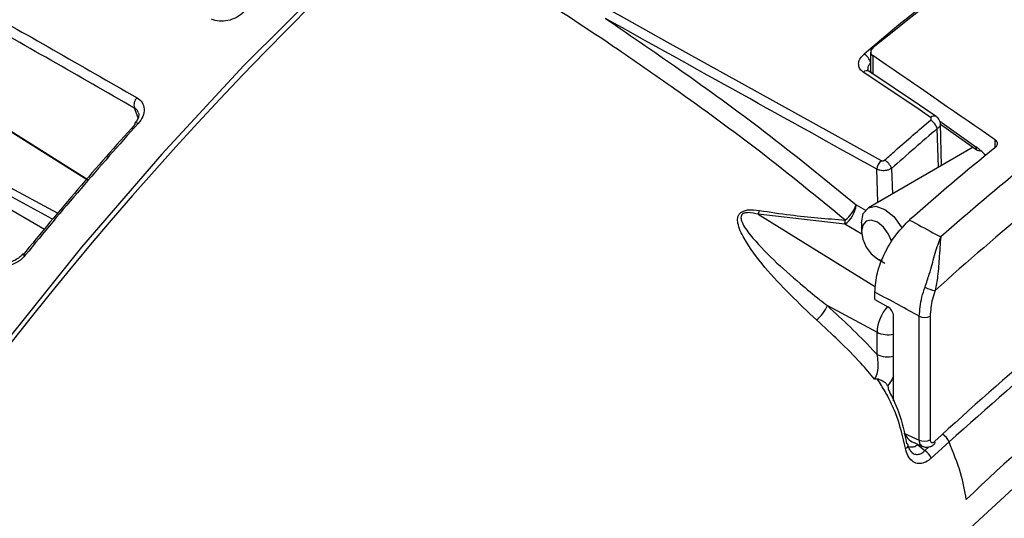
# Model space of a CAD drawing. Extents: x 8 to 111, y 1 to 86.
# Drawn here: x 27 to 29, y 67 to 68 of the extents above; entities that cross this region are included whole.
import ezdxf

# ---------------------------------------------------------------- set-up
doc = ezdxf.new("R2010")
doc.units = 0
doc.header["$MEASUREMENT"] = 0
doc.layers.add('OBJECT', color=7, linetype='CONTINUOUS')

msp = doc.modelspace()

# ---------------------------------------------------------------- linework, layer by layer
at = {"layer": 'OBJECT'}
for p, q in [((26.1209, 68.1896), (27.1966, 67.513)), ((27.1397, 67.4495), (26.459, 67.8155)), ((26.4343, 67.8125), (27.1148, 67.4197)), ((27.1305, 67.4386), (26.4346, 67.8127)), ((28.6834, 67.7554), (28.6834, 67.7197)), ((28.6873, 67.7487), (28.6873, 67.7143)), ((28.6836, 67.7175), (28.6836, 67.7168)), ((27.2927, 67.6309), (27.2859, 67.6492)), ((28.812, 67.5368), (28.8099, 67.6102)), ((28.8147, 67.624), (28.8833, 67.5756)), ((28.818, 67.5403), (28.8158, 67.6191)), ((28.8158, 67.6186), (28.8858, 67.5692)), ((28.9198, 67.5744), (28.9198, 67.5887)), ((28.8779, 67.5748), (28.6791, 67.46)), ((28.6972, 67.4705), (28.6953, 67.533)), ((28.7232, 67.5347), (28.7246, 67.4864)), ((28.6558, 67.4656), (28.6734, 67.4553)), ((28.6344, 67.429), (28.4701, 67.4476)), ((28.4701, 67.4476), (28.6928, 67.3101)), ((28.6664, 67.4102), (28.6344, 67.429)), ((28.6661, 67.4314), (28.6661, 67.4151)), ((28.6962, 67.363), (28.7103, 67.3549)), ((28.6962, 67.363), (28.7053, 67.3594)), ((28.6915, 67.2862), (28.6915, 67.3)), ((28.6013, 67.2743), (28.6955, 67.2237)), ((28.6915, 67.2862), (28.7162, 67.2719)), ((28.7268, 67.0937), (28.7268, 67.2542)), ((28.7758, 67.0193), (28.7758, 67.2541)), ((28.7964, 67.2545), (28.7964, 67.0196)), ((28.6955, 67.1819), (28.6955, 67.2237)), ((28.7463, 67.0323), (28.7758, 67.0193)), ((28.7658, 67.0145), (28.7821, 67.0072)), ((28.8322, 67.0159), (28.7985, 66.985)), ((28.7593, 66.9986), (28.7614, 66.9961)), ((28.7862, 66.9993), (28.7938, 67.0063))]:
    msp.add_line(p, q, dxfattribs=at)
at = {"layer": 'OBJECT', "flags": 128}
for points in [[(28.9978, 68.8016), (28.8288, 68.7269), (28.6589, 68.6403), (28.4887, 68.542), (28.3188, 68.4325), (28.1498, 68.312), (27.9822, 68.1811), (27.8167, 68.04), (27.6537, 67.8894), (27.4938, 67.7297), (27.3376, 67.5615), (27.1856, 67.3853), (27.0384, 67.2018)], [(26.1183, 68.1926), (26.7534, 67.7931), (27.1973, 67.5139)], [(28.1878, 67.8355), (28.2096, 67.8235), (28.2967, 67.7751), (28.6449, 67.5818), (28.7031, 67.5495)], [(28.6834, 67.7197), (28.6835, 67.7179), (28.6838, 67.7164)], [(28.7973, 67.6314), (28.7772, 67.6449), (28.697, 67.6988), (28.6695, 67.7172)], [(28.8079, 67.6333), (28.7759, 67.6548), (28.6801, 67.7192)], [(27.2929, 67.6198), (27.2912, 67.6206), (27.2897, 67.6212), (27.2884, 67.6214), (27.2874, 67.6213), (27.2868, 67.621), (27.2867, 67.6209)], [(28.6661, 67.4314), (28.6695, 67.449), (28.6791, 67.46), (28.6934, 67.4628), (28.7103, 67.4569), (28.7272, 67.4433), (28.7416, 67.424), (28.7431, 67.4213)], [(28.7238, 67.3955), (28.7174, 67.41), (28.7077, 67.4232), (28.6962, 67.4325), (28.6847, 67.4364), (28.6749, 67.4346), (28.6684, 67.4271), (28.6661, 67.4151), (28.6684, 67.4005), (28.6749, 67.3855), (28.6847, 67.3723), (28.6962, 67.363), (28.6962, 67.363)], [(27.0786, 67.37), (27.0769, 67.3709), (27.0755, 67.3715), (27.0743, 67.3718), (27.0734, 67.3718), (27.0728, 67.3716), (27.0727, 67.3715)], [(27.2594, 63.8937), (27.2612, 63.9038), (27.3001, 64.0976), (27.3484, 64.2936), (27.4059, 64.4909), (27.4725, 64.6889), (27.5477, 64.8867), (27.6314, 65.0834), (27.7232, 65.2783), (27.8226, 65.4706), (27.9293, 65.6594), (28.0428, 65.844), (28.1627, 66.0237), (28.2885, 66.1976), (28.4197, 66.3651), (28.5556, 66.5256), (28.6959, 66.6782), (28.8398, 66.8225), (28.9869, 66.9577), (29.1364, 67.0835), (29.2878, 67.1991), (29.3972, 67.2756)], [(28.7729, 67.0104), (28.7823, 67.0025), (28.7862, 66.9993)]]:
    msp.add_lwpolyline(points, dxfattribs=at)
at = {"layer": 'OBJECT'}
for centre, radius, start, end in [((31.1914, 64.7907), 3.8885, 110.1441, 130.4056), ((31.366, 64.5134), 4.2112, 110.9579, 129.4922), ((32.4089, 63.007), 6.8058, 132.61461, 165.88108), ((28.6554, 67.7268), 0.0293, 17.6695, 58.2465), ((28.6761, 67.7109), 0.00913, 64.3926, 136.1228), ((28.6894, 67.7199), 0.00605, 181.9245, 224.5118), ((27.3035, 67.6551), 0.0186, 132.8896, 198.4305), ((32.4321, 63.296), 5.473, 126.8436, 131.3467), ((28.7819, 67.6012), 0.0294, 17.7858, 58.8519), ((28.8039, 67.625), 0.00916, 64.5157, 136.2414), ((32.0683, 63.3001), 6.4427, 137.91564, 140.83336), ((32.0894, 63.2881), 6.463, 137.91561, 140.83332), ((27.2891, 67.6195), 0.00277, 150.0685, 210.4827), ((32.4717, 63.2415), 5.4712, 126.9267, 132.0674), ((32.4953, 63.1887), 5.6585, 129.1961, 131.3443), ((28.8904, 67.5747), 0.00713, 172.0967, 230.246), ((28.8896, 67.576), 0.00775, 241.003, 303.9336), ((28.7195, 67.5316), 0.0243, 132.6764, 176.8113), ((28.6942, 67.5242), 0.0307, 19.8766, 59.1057), ((28.6071, 67.4695), 0.0488, 303.9367, 355.477), ((28.595, 67.4868), 0.0643, 308.6652, 340.752), ((28.4026, 67.4733), 0.0722, 339.1578, 345.1862), ((28.3943, 67.4595), 0.242, 352.76, 354.5667), ((32.2975, 63.2556), 5.1325, 126.7136, 132.8724), ((28.8125, 67.3558), 0.0531, 240.9159, 262.9451), ((31.888, 63.753), 4.3685, 125.591, 133.7908), ((28.5357, 67.3026), 0.0714, 309.0695, 336.7387), ((28.7741, 67.22), 0.0787, 138.2562, 177.3088), ((28.7858, 67.2751), 0.0232, 244.4707, 297.2616), ((28.716, 67.2659), 0.0469, 244.0465, 283.2871), ((28.716, 67.2241), 0.0469, 244.0465, 283.2871), ((28.8013, 67.0021), 0.0338, 24.0342, 56.4964), ((28.7475, 67.0112), 0.00753, 285.0182, 350.4167), ((28.7509, 67.0087), 0.00418, 16.5262, 79.8949), ((28.7858, 67.0403), 0.0232, 244.4707, 297.2616), ((28.8014, 67.015), 0.00464, 323.7567, 27.1234), ((28.7672, 66.9704), 0.0346, 24.8913, 56.5792)]:
    msp.add_arc(centre, radius, start, end, dxfattribs=at)
for centre, major_axis, ratio, start_param, end_param in [((-8.735, 84.8035), (132.1552, -72.4343), 0.019627, 1.294411, 1.298473), ((29.5483, 64.6638), (1.9345, 3.6076), 0.597163, 0.98953, 1.02066), ((28.8803, 67.5063), (-0.0405, 0.0776), 0.546409, 5.151731, 5.469085), ((28.7156, 67.26), (-0.0081, 0.0126), 0.606761, 3.898002, 5.416439)]:
    msp.add_ellipse(centre, major_axis=major_axis, ratio=ratio, start_param=start_param, end_param=end_param, dxfattribs=at)
for points, knots in [([(26.0773, 68.2974), (26.1254, 68.2752), (26.173, 68.2537), (26.2687, 68.2101), (26.3167, 68.188), (26.4136, 68.1425), (26.4625, 68.1191), (26.5616, 68.0702), (26.6118, 68.0448), (26.7643, 67.9651), (26.8684, 67.9079), (27.0786, 67.7902), (27.1846, 67.7296), (27.2909, 67.6687)], [0, 0, 0, 0, 0.125, 0.125, 0.25, 0.25, 0.375, 0.375, 0.5, 0.5, 0.75, 0.75, 1, 1, 1, 1]), ([(27.2859, 67.6492), (27.18, 67.7099), (27.0743, 67.7703), (26.8649, 67.8876), (26.7611, 67.9445), (26.6091, 68.024), (26.5591, 68.0494), (26.4603, 68.0981), (26.4115, 68.1215), (26.3149, 68.1669), (26.2671, 68.1889), (26.1718, 68.2323), (26.1243, 68.2538), (26.0764, 68.2759)], [0, 0, 0, 0, 0.25, 0.25, 0.5, 0.5, 0.625, 0.625, 0.75, 0.75, 0.875, 0.875, 1, 1, 1, 1]), ([(28.6352, 67.4366), (28.5818, 67.4802), (28.4749, 67.5677), (28.3276, 67.6744), (28.1037, 67.8301), (27.9332, 67.9351), (27.8017, 68.016)], [0, 0, 0, 0, 0.195498, 0.391775, 0.530977, 1, 1, 1, 1]), ([(27.4934, 67.8314), (27.4895, 67.8275), (27.4848, 67.824), (27.4744, 67.8184), (27.4688, 67.8164), (27.4576, 67.8139), (27.4519, 67.8136), (27.4414, 67.8146), (27.4365, 67.8159), (27.4323, 67.8181)], [0, 0, 0, 0, 0.25, 0.25, 0.5, 0.5, 0.75, 0.75, 1, 1, 1, 1]), ([(28.1801, 67.8191), (28.23, 67.785), (28.3348, 67.7136), (28.494, 67.5977), (28.6018, 67.5097), (28.6558, 67.4656)], [0, 0, 0, 0, 0.312095, 0.655539, 1, 1, 1, 1]), ([(28.6878, 67.7632), (28.6867, 67.7622), (28.6845, 67.7601), (28.6832, 67.7564), (28.6836, 67.7528), (28.6852, 67.7502), (28.6868, 67.749), (28.6873, 67.7487)], [0, 0, 0, 0, 0.227591, 0.45522, 0.681521, 0.904042, 1, 1, 1, 1]), ([(28.6695, 67.7172), (28.6685, 67.718), (28.6649, 67.7207), (28.6609, 67.7267), (28.6601, 67.7353), (28.6632, 67.7442), (28.6683, 67.7492), (28.6709, 67.7517)], [0, 0, 0, 0, 0.093563, 0.315241, 0.542009, 0.770947, 1, 1, 1, 1]), ([(28.9198, 67.5887), (28.9113, 67.5946), (28.8338, 67.6484), (28.7562, 67.7015), (28.6873, 67.7487)], [0, 0, 0, 0, 0.11031, 1, 1, 1, 1]), ([(28.6836, 67.735), (28.6821, 67.7332), (28.6793, 67.7298), (28.6776, 67.7253), (28.6779, 67.723), (28.6779, 67.7226)], [0, 0, 0, 0, 0.451024, 0.899248, 1, 1, 1, 1]), ([(28.6802, 67.7191), (28.6795, 67.7197), (28.6778, 67.721), (28.6777, 67.7214), (28.6778, 67.7223), (28.6779, 67.7226)], [0, 0, 0, 0, 0.3239647, 0.7917818, 1, 1, 1, 1]), ([(27.2909, 67.6687), (27.2949, 67.6664), (27.2981, 67.6634), (27.3027, 67.656), (27.304, 67.6518), (27.3046, 67.6383), (27.3005, 67.6282), (27.2929, 67.6198)], [0, 0, 0, 0, 0.25, 0.25, 0.5, 0.5, 1, 1, 1, 1]), ([(27.2931, 67.6405), (27.2927, 67.6419), (27.2916, 67.6457), (27.2881, 67.6479), (27.2859, 67.6492)], [0, 0, 0, 0, 0.3748624, 1, 1, 1, 1]), ([(27.2932, 67.6406), (27.2937, 67.6389), (27.2947, 67.6359), (27.2922, 67.6285), (27.2893, 67.6232), (27.2868, 67.621), (27.2867, 67.621)], [0, 0, 0, 0, 0.368135, 0.6905696, 0.9924341, 1, 1, 1, 1]), ([(28.71, 67.5506), (28.7168, 67.5566), (28.7457, 67.5823), (28.7749, 67.6073), (28.7971, 67.6264)], [0, 0, 0, 0, 0.23463, 1, 1, 1, 1]), ([(28.7971, 67.6264), (28.7975, 67.6268), (28.7982, 67.6275), (28.7987, 67.6288), (28.7985, 67.63), (28.798, 67.6309), (28.7974, 67.6313), (28.7973, 67.6314)], [0, 0, 0, 0, 0.23018, 0.460216, 0.688644, 0.911996, 1, 1, 1, 1]), ([(28.8157, 67.619), (28.8157, 67.6191), (28.8161, 67.6214), (28.8145, 67.6257), (28.8117, 67.6305), (28.8088, 67.6324), (28.8077, 67.6331)], [0, 0, 0, 0, 0.025802, 0.400771, 0.776708, 1, 1, 1, 1]), ([(28.8155, 67.619), (28.8156, 67.6186), (28.816, 67.6168), (28.8142, 67.6136), (28.8114, 67.6113), (28.8099, 67.6102)], [0, 0, 0, 0, 0.131812, 0.566433, 1, 1, 1, 1]), ([(28.9198, 67.5887), (28.9208, 67.5878), (28.9228, 67.5861), (28.9239, 67.5826), (28.9234, 67.579), (28.9216, 67.576), (28.9199, 67.5744), (28.9193, 67.5739)], [0, 0, 0, 0, 0.217661, 0.435215, 0.655608, 0.880414, 1, 1, 1, 1]), ([(28.7232, 67.5347), (28.722, 67.534), (28.7191, 67.5323), (28.7135, 67.5307), (28.7069, 67.5301), (28.7005, 67.5308), (28.697, 67.5323), (28.6953, 67.533)], [0, 0, 0, 0, 0.152775, 0.367014, 0.577668, 0.788443, 1, 1, 1, 1]), ([(28.7031, 67.5495), (28.7035, 67.5493), (28.7044, 67.5489), (28.706, 67.5489), (28.7076, 67.5492), (28.709, 67.5498), (28.7097, 67.5504), (28.71, 67.5506)], [0, 0, 0, 0, 0.20857, 0.417258, 0.627872, 0.844455, 1, 1, 1, 1]), ([(28.5807, 67.2471), (28.5638, 67.2631), (28.5294, 67.2957), (28.4816, 67.3463), (28.448, 67.3915), (28.4316, 67.4241), (28.4305, 67.4398), (28.4328, 67.4467), (28.4366, 67.4512), (28.4424, 67.4544), (28.4546, 67.4571), (28.4648, 67.4558), (28.4724, 67.4549)], [0, 0, 0, 0, 0.227058, 0.463782, 0.699605, 0.811876, 0.848676, 0.870319, 0.888356, 0.906319, 0.931161, 1, 1, 1, 1]), ([(28.4701, 67.4476), (28.4637, 67.4492), (28.4552, 67.4512), (28.4451, 67.4505), (28.4418, 67.4492), (28.4399, 67.448), (28.4388, 67.4468), (28.4374, 67.4444), (28.4369, 67.4396), (28.4411, 67.4266), (28.4742, 67.382), (28.5271, 67.3349), (28.579, 67.2918), (28.5966, 67.278), (28.6013, 67.2743)], [0, 0, 0, 0, 0.065064, 0.085859, 0.095831, 0.099448, 0.108113, 0.112743, 0.130018, 0.163023, 0.273805, 0.762559, 0.936652, 1, 1, 1, 1]), ([(28.4724, 67.4549), (28.4919, 67.4519), (28.5456, 67.4438), (28.6004, 67.4394), (28.6352, 67.4366)], [0, 0, 0, 0, 0.36387, 1, 1, 1, 1]), ([(28.6915, 67.3), (28.6924, 67.3121), (28.6944, 67.3361), (28.7096, 67.3753), (28.7312, 67.4107), (28.749, 67.4284), (28.7574, 67.4368)], [0, 0, 0, 0, 0.256351, 0.512704, 0.769045, 1, 1, 1, 1]), ([(28.7574, 67.4368), (28.7722, 67.4288), (28.7919, 67.4181), (28.8116, 67.4074), (28.8165, 67.4047)], [0, 0, 0, 0, 0.750437, 1, 1, 1, 1]), ([(28.7867, 67.3094), (28.7895, 67.3177), (28.7962, 67.3378), (28.8048, 67.3707), (28.812, 67.393), (28.8161, 67.4037), (28.8165, 67.4046), (28.8165, 67.4047)], [0, 0, 0, 0, 0.245932, 0.59692, 0.96286, 0.995797, 1, 1, 1, 1]), ([(28.8165, 67.4047), (28.8165, 67.4046), (28.8165, 67.4042), (28.8164, 67.4033), (28.8162, 67.4012), (28.8157, 67.3969), (28.8149, 67.3861), (28.8134, 67.3643), (28.8118, 67.3332), (28.8077, 67.312), (28.806, 67.3031)], [0, 0, 0, 0, 0.00386, 0.015845, 0.034772, 0.076452, 0.169661, 0.397415, 0.746878, 1, 1, 1, 1]), ([(27.0786, 67.37), (27.075, 67.3655), (27.0706, 67.3615), (27.0608, 67.355), (27.0554, 67.3525), (27.0446, 67.3494), (27.0391, 67.3488), (27.0289, 67.3494), (27.0241, 67.3507), (27.0199, 67.3529)], [0, 0, 0, 0, 0.25, 0.25, 0.5, 0.5, 0.75, 0.75, 1, 1, 1, 1]), ([(27.0726, 67.3716), (27.0721, 67.3709), (27.0698, 67.3676), (27.0633, 67.3625), (27.0538, 67.3577), (27.0442, 67.3558), (27.0368, 67.3564), (27.0341, 67.3579), (27.0331, 67.3585)], [0, 0, 0, 0, 0.046539, 0.249557, 0.454851, 0.662336, 0.873704, 1, 1, 1, 1]), ([(29.2518, 67.3595), (29.1846, 67.3092), (29.0431, 67.2032), (28.9048, 67.0804), (28.8322, 67.0159)], [0, 0, 0, 0, 0.474747, 1, 1, 1, 1]), ([(28.7758, 67.2541), (28.7766, 67.2661), (28.778, 67.284), (28.7845, 67.3031), (28.7867, 67.3094)], [0, 0, 0, 0, 0.671622, 1, 1, 1, 1]), ([(28.7758, 67.2541), (28.763, 67.2611), (28.7349, 67.2765), (28.7068, 67.2917), (28.6915, 67.3)], [0, 0, 0, 0, 0.455732, 1, 1, 1, 1]), ([(28.806, 67.3031), (28.8041, 67.2976), (28.7983, 67.2808), (28.7972, 67.265), (28.7964, 67.2545)], [0, 0, 0, 0, 0.328369, 1, 1, 1, 1]), ([(28.6013, 67.2743), (28.6306, 67.2471), (28.6625, 67.2174), (28.6929, 67.1847), (28.6955, 67.1819)], [0, 0, 0, 0, 0.916568, 1, 1, 1, 1]), ([(28.691, 67.1349), (28.6823, 67.1451), (28.6475, 67.1858), (28.6094, 67.2208), (28.5807, 67.2471)], [0, 0, 0, 0, 0.24821, 1, 1, 1, 1]), ([(28.691, 67.1349), (28.6917, 67.1361), (28.6947, 67.141), (28.6975, 67.1522), (28.6983, 67.1673), (28.6964, 67.177), (28.6955, 67.1819)], [0, 0, 0, 0, 0.091491, 0.366958, 0.681076, 1, 1, 1, 1]), ([(28.7268, 67.1411), (28.7264, 67.1401), (28.724, 67.1333), (28.7195, 67.1272), (28.7157, 67.1221)], [0, 0, 0, 0, 0.155533, 1, 1, 1, 1]), ([(28.6962, 67.1349), (28.6945, 67.1349), (28.6928, 67.1349), (28.691, 67.1349), (28.691, 67.1349)], [0, 0, 0, 0, 0.956163, 1, 1, 1, 1]), ([(28.7494, 67.0039), (28.7446, 67.0249), (28.7373, 67.0569), (28.7191, 67.0973), (28.7062, 67.1196), (28.6987, 67.131), (28.6962, 67.1349)], [0, 0, 0, 0, 0.471958, 0.71623, 0.902747, 1, 1, 1, 1]), ([(28.7157, 67.1221), (28.7149, 67.1237), (28.7131, 67.1267), (28.7076, 67.1306), (28.702, 67.1333), (28.6979, 67.1349), (28.6964, 67.1349), (28.6962, 67.1349)], [0, 0, 0, 0, 0.271511, 0.533138, 0.836594, 0.973896, 1, 1, 1, 1]), ([(28.7157, 67.1221), (28.7158, 67.1219), (28.7164, 67.1202), (28.7166, 67.1181), (28.7167, 67.1162)], [0, 0, 0, 0, 0.126906, 1, 1, 1, 1]), ([(28.7167, 67.1162), (28.7238, 67.1017), (28.7406, 67.0676), (28.7476, 67.0329), (28.7516, 67.0129)], [0, 0, 0, 0, 0.424037, 1, 1, 1, 1]), ([(28.7463, 67.0323), (28.7488, 67.029), (28.7539, 67.0218), (28.7612, 67.0159), (28.7656, 67.0147), (28.7658, 67.0146)], [0, 0, 0, 0, 0.464358, 0.977127, 1, 1, 1, 1]), ([(28.7613, 66.9961), (28.7613, 66.9961), (28.7602, 66.9966), (28.7575, 67.0008), (28.7553, 67.0064), (28.7549, 67.0099), (28.7549, 67.0099)], [0, 0, 0, 0, 0.0386942, 0.5183212, 0.9963959, 1, 1, 1, 1]), ([(28.7729, 67.0104), (28.7711, 67.009), (28.7673, 67.0063), (28.7612, 67.0051), (28.7575, 67.006), (28.756, 67.0063)], [0, 0, 0, 0, 0.378533, 0.756259, 1, 1, 1, 1]), ([(28.7821, 67.0073), (28.7807, 67.0082), (28.778, 67.01), (28.7762, 67.0147), (28.7759, 67.0181), (28.7758, 67.0193)], [0, 0, 0, 0, 0.392237, 0.79006, 1, 1, 1, 1]), ([(28.7821, 67.0074), (28.7841, 67.0067), (28.7882, 67.0053), (28.7947, 67.0061), (28.8005, 67.0083), (28.8035, 67.0111), (28.805, 67.0124)], [0, 0, 0, 0, 0.253971, 0.510096, 0.772927, 1, 1, 1, 1]), ([(28.7964, 67.0196), (28.7964, 67.0192), (28.7965, 67.0178), (28.7972, 67.016), (28.7987, 67.0147), (28.8008, 67.0145), (28.8031, 67.0152), (28.8047, 67.0165), (28.8055, 67.0171)], [0, 0, 0, 0, 0.0954, 0.276009, 0.456517, 0.637381, 0.818698, 1, 1, 1, 1]), ([(28.8649, 66.9065), (28.8621, 66.9228), (28.8564, 66.9561), (28.8403, 66.9957), (28.8322, 67.0159)], [0, 0, 0, 0, 0.491032, 1, 1, 1, 1]), ([(28.7985, 66.985), (28.7968, 66.9835), (28.7917, 66.9792), (28.7824, 66.9748), (28.7714, 66.9742), (28.7614, 66.9791), (28.7534, 66.9892), (28.7508, 66.999), (28.7494, 67.0039)], [0, 0, 0, 0, 0.084692, 0.252776, 0.424922, 0.607789, 0.80346, 1, 1, 1, 1]), ([(28.7614, 66.9961), (28.7615, 66.996), (28.7634, 66.9936), (28.7685, 66.992), (28.7758, 66.9921), (28.7819, 66.9952), (28.7851, 66.9983), (28.7862, 66.9993)], [0, 0, 0, 0, 0.016805, 0.311164, 0.588398, 0.861366, 1, 1, 1, 1])]:
    msp.add_open_spline(points, degree=3, knots=knots, dxfattribs=at)

doc.saveas('drawing.dxf')
